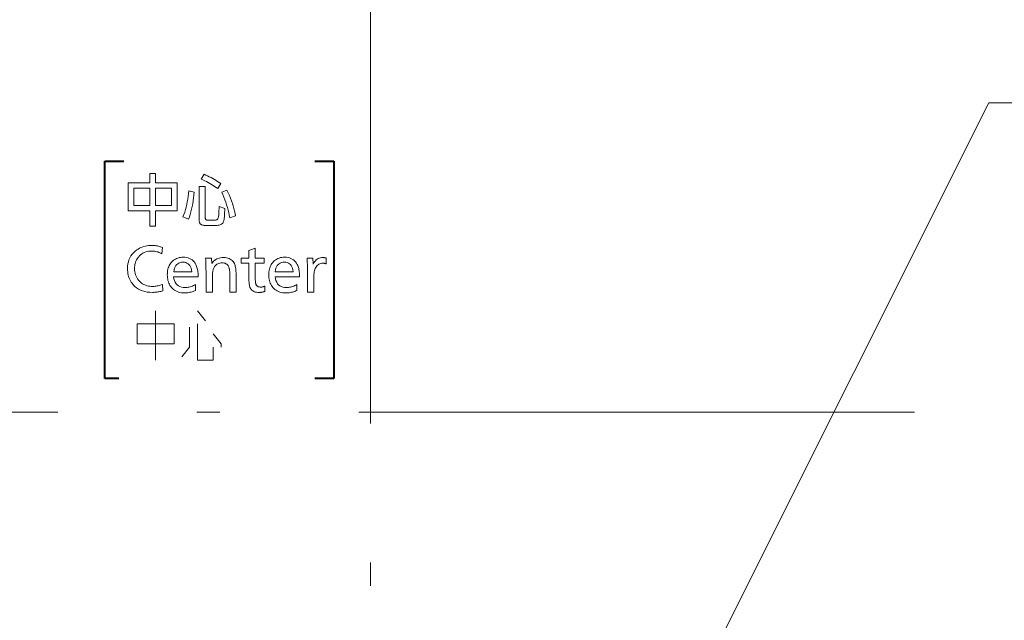
# Model space of a CAD drawing. Extents: x 38 to 556, y 21 to 398.
# Drawn here: x 330 to 351, y 100 to 112 of the extents above; entities that cross this region are included whole.
import ezdxf

# ---------------------------------------------------------------- set-up
doc = ezdxf.new("R2010")
doc.units = 0
doc.linetypes.add('DASHDOT', pattern=[18.5, 12, -3, 0.5, -3])

msp = doc.modelspace()

# ---------------------------------------------------------------- linework, layer by layer
at = {"color": 7, "linetype": 'DASHDOT', "lineweight": 13}
for p, q in [((337.247467, 152.761887), (337.247467, 55.261887)), ((385.997467, 104.011887), (288.497467, 104.011887))]:
    msp.add_line(p, q, dxfattribs=at)
at = {"color": 7, "lineweight": 13}
for p, q in [((340.604736, 90.718513), (350.601196, 110.68795)), ((350.601196, 110.68795), (366.674927, 110.68795))]:
    msp.add_line(p, q, dxfattribs=at)
at = {"color": 7, "lineweight": 40}
for p, q in [((331.514221, 104.73642), (331.514221, 109.428329)), ((331.514221, 109.428329), (331.921936, 109.428329)), ((336.050995, 109.428329), (336.45871, 109.428329)), ((336.45871, 109.428329), (336.45871, 104.73642)), ((331.815735, 104.73642), (331.514221, 104.73642)), ((336.45871, 104.73642), (336.050995, 104.73642))]:
    msp.add_line(p, q, dxfattribs=at)
at = {"color": 7, "lineweight": 13}
for points in [[(332.483429, 108.956764), (332.483429, 109.161446), (332.606476, 109.161446), (332.606476, 108.956764), (333.073456, 108.956764), (333.073456, 108.358322), (332.606476, 108.358322), (332.606476, 108.022186), (332.483429, 108.022186), (332.483429, 108.358322), (332.01886, 108.358322), (332.01886, 108.956764)], [(334.017059, 108.943558), (333.95343, 108.834312), (333.919373, 108.857758), (333.884888, 108.880554), (333.849976, 108.902702), (333.814636, 108.924202), (333.7789, 108.945061), (333.742737, 108.965263), (333.706146, 108.984818), (333.669159, 109.003723), (333.631714, 109.021988), (333.593872, 109.039597), (333.656311, 109.145836), (333.69458, 109.128044), (333.732391, 109.109703), (333.769684, 109.090828), (333.806519, 109.071411), (333.842834, 109.051453), (333.878662, 109.030952), (333.914001, 109.009911), (333.948822, 108.988335), (333.983185, 108.966217)], [(333.683319, 108.881134), (333.683319, 108.20166), (333.683411, 108.196548), (333.683685, 108.191795), (333.684113, 108.187378), (333.684753, 108.183319), (333.685577, 108.179604), (333.686554, 108.176231), (333.687714, 108.173218), (333.689087, 108.170547), (333.690613, 108.168221), (333.692322, 108.166245), (333.695862, 108.16362), (333.700195, 108.161278), (333.705353, 108.159203), (333.711334, 108.15741), (333.71814, 108.155891), (333.725739, 108.154648), (333.734161, 108.153687), (333.743408, 108.152992), (333.753479, 108.15258), (333.764343, 108.152443), (333.860382, 108.152443), (333.873016, 108.152687), (333.884766, 108.153427), (333.89563, 108.154655), (333.905609, 108.15638), (333.914703, 108.158592), (333.922913, 108.161301), (333.930206, 108.164497), (333.936646, 108.16819), (333.942169, 108.172371), (333.946808, 108.177048), (333.95166, 108.183861), (333.956024, 108.192276), (333.959991, 108.202293), (333.963531, 108.213928), (333.966614, 108.227173), (333.969299, 108.24202), (333.971527, 108.258476), (333.973328, 108.276543), (333.974701, 108.296219), (333.975616, 108.317505), (333.979828, 108.45076), (334.107697, 108.403343), (334.099274, 108.276093), (334.097076, 108.246246), (334.094269, 108.218658), (334.090881, 108.193329), (334.086884, 108.170258), (334.082336, 108.149437), (334.077179, 108.130882), (334.071411, 108.114578), (334.065094, 108.100533), (334.058167, 108.088745), (334.050659, 108.079208), (334.041687, 108.071228), (334.030365, 108.064087), (334.016724, 108.057785), (334.000732, 108.052322), (333.982391, 108.047699), (333.9617, 108.043915), (333.93869, 108.040977), (333.91333, 108.038872), (333.88562, 108.037613), (333.855591, 108.037193), (333.733734, 108.037193), (333.713531, 108.037415), (333.694641, 108.038086), (333.677124, 108.039192), (333.66095, 108.040749), (333.646088, 108.042747), (333.632599, 108.045189), (333.620453, 108.04808), (333.60965, 108.051407), (333.600189, 108.055183), (333.592072, 108.059402), (333.584442, 108.064629), (333.577606, 108.070686), (333.571564, 108.077591), (333.566345, 108.085335), (333.56192, 108.093918), (333.558289, 108.10334), (333.555481, 108.113602), (333.553467, 108.12471), (333.552277, 108.136658), (333.551849, 108.149437), (333.551849, 108.881134)], [(332.141907, 108.841515), (332.141907, 108.472969), (332.483429, 108.472969), (332.483429, 108.841515)], [(332.951019, 108.472969), (332.951019, 108.841515), (332.606476, 108.841515), (332.606476, 108.472969)], [(333.444427, 108.761681), (333.438141, 108.696373), (333.430542, 108.632492), (333.421661, 108.57003), (333.411469, 108.50901), (333.399994, 108.449409), (333.387238, 108.391243), (333.373169, 108.334503), (333.357788, 108.27919), (333.341125, 108.225304), (333.323181, 108.172852), (333.200714, 108.226273), (333.21991, 108.276573), (333.23761, 108.328094), (333.253845, 108.380829), (333.268616, 108.434769), (333.281891, 108.489929), (333.293701, 108.546295), (333.304047, 108.603874), (333.312897, 108.662666), (333.320282, 108.722672), (333.326172, 108.78389)], [(334.150909, 108.802498), (334.177734, 108.743767), (334.202728, 108.685692), (334.225891, 108.628281), (334.247223, 108.571526), (334.266754, 108.515434), (334.284454, 108.460007), (334.300323, 108.405235), (334.314362, 108.35112), (334.326569, 108.297668), (334.336975, 108.244881), (334.212128, 108.201057), (334.201385, 108.25872), (334.189148, 108.315971), (334.175385, 108.37281), (334.160065, 108.429245), (334.14325, 108.485275), (334.124908, 108.540894), (334.105011, 108.5961), (334.083618, 108.650902), (334.060699, 108.705299), (334.036255, 108.759285)], [(332.755341, 107.564209), (332.743927, 107.429153), (332.722809, 107.440331), (332.70163, 107.450333), (332.68045, 107.459152), (332.659241, 107.466797), (332.638, 107.473274), (332.61673, 107.478561), (332.595459, 107.482681), (332.574158, 107.485626), (332.552795, 107.487389), (332.531464, 107.487976), (332.495148, 107.486679), (332.460358, 107.482788), (332.427124, 107.476311), (332.395477, 107.467232), (332.365326, 107.455566), (332.336761, 107.441299), (332.309723, 107.424446), (332.284241, 107.404999), (332.260315, 107.382957), (332.237946, 107.358322), (332.222321, 107.337914), (332.208344, 107.316521), (332.195984, 107.294167), (332.185303, 107.270836), (332.17627, 107.246529), (332.168854, 107.221252), (332.163116, 107.195007), (332.158997, 107.167786), (332.156525, 107.139587), (332.155701, 107.110428), (332.157013, 107.074188), (332.160889, 107.039429), (332.167358, 107.006149), (332.176453, 106.974342), (332.18811, 106.944008), (332.202393, 106.915154), (332.219238, 106.887779), (332.238678, 106.861877), (332.260712, 106.837456), (332.28537, 106.814507), (332.307129, 106.797173), (332.329742, 106.781662), (332.35318, 106.767975), (332.377441, 106.756119), (332.402557, 106.746078), (332.428467, 106.737869), (332.455231, 106.731483), (332.482819, 106.726921), (332.51123, 106.724182), (332.540466, 106.723274), (332.56012, 106.723717), (332.58017, 106.725044), (332.600647, 106.727272), (332.621521, 106.730377), (332.642792, 106.734375), (332.66449, 106.739258), (332.686584, 106.745033), (332.709106, 106.751701), (332.732025, 106.759247), (332.755341, 106.767685), (332.765533, 106.629036), (332.744507, 106.622536), (332.723175, 106.616714), (332.701538, 106.611588), (332.679596, 106.60714), (332.657349, 106.603371), (332.634827, 106.600296), (332.611969, 106.5979), (332.588837, 106.596191), (332.565399, 106.595161), (332.541656, 106.594818), (332.483765, 106.596779), (332.428894, 106.602646), (332.377106, 106.612427), (332.328369, 106.626129), (332.282654, 106.643738), (332.23999, 106.66526), (332.200409, 106.690704), (332.163849, 106.720055), (332.130341, 106.753319), (332.099884, 106.790497), (332.08139, 106.817329), (332.06488, 106.845238), (332.050293, 106.874229), (332.037659, 106.904305), (332.026947, 106.935455), (332.018188, 106.96769), (332.011383, 107.000999), (332.006531, 107.035393), (332.003601, 107.070869), (332.002655, 107.107422), (332.004639, 107.159447), (332.010681, 107.208916), (332.020752, 107.255821), (332.034821, 107.300171), (332.052917, 107.341965), (332.075043, 107.381203), (332.101166, 107.417885), (332.131348, 107.452011), (332.165527, 107.483574), (332.203735, 107.512589), (332.231934, 107.530945), (332.261139, 107.547379), (332.29129, 107.561874), (332.322418, 107.574432), (332.354523, 107.585068), (332.387604, 107.593765), (332.421661, 107.600525), (332.456696, 107.605362), (332.492676, 107.608261), (332.529663, 107.609222), (332.554169, 107.608772), (332.578247, 107.607422), (332.601898, 107.605171), (332.625122, 107.60202), (332.647888, 107.597969), (332.670258, 107.593018), (332.692169, 107.587166), (332.713654, 107.580414), (332.734711, 107.572762)], [(334.761353, 107.546799), (334.761353, 107.333115), (334.955811, 107.333115), (334.955811, 107.226273), (334.761353, 107.226273), (334.761353, 106.937553), (334.761505, 106.911629), (334.762054, 106.887619), (334.762909, 106.865524), (334.76413, 106.84536), (334.765686, 106.82711), (334.767609, 106.810783), (334.769867, 106.796379), (334.772491, 106.783897), (334.775452, 106.773331), (334.778748, 106.764687), (334.784302, 106.754082), (334.790863, 106.744591), (334.798401, 106.736221), (334.806976, 106.728958), (334.816559, 106.722824), (334.827148, 106.717796), (334.838745, 106.71389), (334.851349, 106.711098), (334.86496, 106.709427), (334.879578, 106.708862), (334.888153, 106.709084), (334.89682, 106.709732), (334.905609, 106.710808), (334.914459, 106.712326), (334.923401, 106.714264), (334.932465, 106.716644), (334.94162, 106.719452), (334.950867, 106.722694), (334.960205, 106.726364), (334.969635, 106.730476), (334.969635, 106.614624), (334.95636, 106.610634), (334.943207, 106.607063), (334.930206, 106.603912), (334.917297, 106.601181), (334.90451, 106.598869), (334.891846, 106.596977), (334.879303, 106.595512), (334.866882, 106.59446), (334.854553, 106.593826), (334.842377, 106.59362), (334.815094, 106.594582), (334.789673, 106.597458), (334.766113, 106.602264), (334.744415, 106.608986), (334.724579, 106.61763), (334.706604, 106.628189), (334.690491, 106.640678), (334.676239, 106.655083), (334.663849, 106.67141), (334.65329, 106.689659), (334.647949, 106.701996), (334.643158, 106.716209), (334.638916, 106.7323), (334.635254, 106.750259), (334.632141, 106.770088), (334.629608, 106.791794), (334.627625, 106.815369), (334.626221, 106.84082), (334.625366, 106.868141), (334.625092, 106.897339), (334.625092, 107.226273), (334.455811, 107.226273), (334.455811, 107.333115), (334.625092, 107.333115), (334.625092, 107.50058)], [(332.998444, 106.933357), (333.006622, 106.888649), (333.018433, 106.848648), (333.033905, 106.813354), (333.052979, 106.782768), (333.075714, 106.756882), (333.102081, 106.73571), (333.132111, 106.719238), (333.165741, 106.707474), (333.203033, 106.700417), (333.243927, 106.698059), (333.266418, 106.698746), (333.288971, 106.700798), (333.311615, 106.704216), (333.33432, 106.709007), (333.357086, 106.715164), (333.379944, 106.722694), (333.402832, 106.73159), (333.425842, 106.741852), (333.448883, 106.753487), (333.472015, 106.766487), (333.472015, 106.636833), (333.44751, 106.626457), (333.423187, 106.617172), (333.399078, 106.608978), (333.375122, 106.601875), (333.351379, 106.595871), (333.32782, 106.59095), (333.304474, 106.587128), (333.281311, 106.584396), (333.258331, 106.582764), (333.235535, 106.582214), (333.200287, 106.583412), (333.166565, 106.58699), (333.134399, 106.592964), (333.10376, 106.601326), (333.074677, 106.612076), (333.047119, 106.625214), (333.021088, 106.640747), (332.996582, 106.658661), (332.973633, 106.67897), (332.952209, 106.70166), (332.93512, 106.723198), (332.9198, 106.746033), (332.906311, 106.770164), (332.894592, 106.795586), (332.884705, 106.822311), (332.876587, 106.850327), (332.8703, 106.879646), (332.865784, 106.910255), (332.863098, 106.942169), (332.862183, 106.975372), (332.863037, 107.007416), (332.865631, 107.038231), (332.869965, 107.067818), (332.876007, 107.096191), (332.883789, 107.123329), (332.893311, 107.149246), (332.904541, 107.173943), (332.917511, 107.197411), (332.93219, 107.219658), (332.948608, 107.240677), (332.968597, 107.262344), (332.989868, 107.281731), (333.012451, 107.298843), (333.036316, 107.313667), (333.061462, 107.32621), (333.087921, 107.336479), (333.115692, 107.34446), (333.144745, 107.350159), (333.175079, 107.353584), (333.206726, 107.354721), (333.243896, 107.353142), (333.27887, 107.348381), (333.311615, 107.340462), (333.342133, 107.329369), (333.370453, 107.315109), (333.396515, 107.297676), (333.42038, 107.277077), (333.442017, 107.253304), (333.461426, 107.226364), (333.478638, 107.196259), (333.487885, 107.176804), (333.496124, 107.156357), (333.503418, 107.134926), (333.509735, 107.112511), (333.515106, 107.089119), (333.51947, 107.064735), (333.522888, 107.039368), (333.525299, 107.013016), (333.526764, 106.985687), (333.527252, 106.957367), (333.527252, 106.945358), (333.527252, 106.936958), (333.527252, 106.933357)], [(333.000244, 107.040199), (333.390991, 107.040199), (333.384155, 107.07943), (333.374634, 107.114532), (333.362427, 107.1455), (333.347595, 107.172348), (333.330078, 107.195061), (333.309906, 107.213646), (333.287048, 107.228096), (333.261536, 107.238419), (333.233368, 107.244614), (333.202515, 107.246681), (333.169708, 107.244614), (333.139679, 107.238419), (333.112457, 107.228096), (333.088043, 107.213646), (333.066406, 107.195061), (333.047577, 107.172348), (333.031555, 107.1455), (333.018311, 107.114532), (333.007874, 107.07943)], [(333.816559, 107.335518), (333.823181, 107.21907), (333.842224, 107.243591), (333.862671, 107.265526), (333.884491, 107.284882), (333.907684, 107.301659), (333.932251, 107.315857), (333.958221, 107.327469), (333.985565, 107.336502), (334.014282, 107.342957), (334.044403, 107.346832), (334.075867, 107.348122), (334.10965, 107.346802), (334.141144, 107.342842), (334.170349, 107.336235), (334.197266, 107.326996), (334.221893, 107.315109), (334.244202, 107.300583), (334.264221, 107.283417), (334.281982, 107.263603), (334.297424, 107.241158), (334.310577, 107.216064), (334.317871, 107.198219), (334.324402, 107.178276), (334.33017, 107.15625), (334.335144, 107.132133), (334.339386, 107.105927), (334.342834, 107.077629), (334.34552, 107.047241), (334.347443, 107.014771), (334.348602, 106.980209), (334.348969, 106.943558), (334.348969, 106.60202), (334.212738, 106.60202), (334.212738, 106.931557), (334.212616, 106.957458), (334.21228, 106.981636), (334.2117, 107.004089), (334.210907, 107.024811), (334.209869, 107.0438), (334.208618, 107.061058), (334.207123, 107.076599), (334.205414, 107.090401), (334.203491, 107.102478), (334.201324, 107.112823), (334.194336, 107.135635), (334.185333, 107.156044), (334.174347, 107.174049), (334.161377, 107.189659), (334.146393, 107.202866), (334.129425, 107.213669), (334.110474, 107.222069), (334.089539, 107.228073), (334.066589, 107.231674), (334.041656, 107.232872), (334.016602, 107.231583), (333.993073, 107.227715), (333.971039, 107.22126), (333.950531, 107.212227), (333.931519, 107.200615), (333.914032, 107.186417), (333.898041, 107.16964), (333.883575, 107.150284), (333.870636, 107.128342), (333.859192, 107.103821), (333.854614, 107.091011), (333.850555, 107.075874), (333.846954, 107.058411), (333.843811, 107.038612), (333.841187, 107.016487), (333.83902, 106.992035), (333.837341, 106.965248), (333.836121, 106.936142), (333.835419, 106.904701), (333.835175, 106.870926), (333.835175, 106.60202), (333.698914, 106.60202), (333.698914, 106.964569), (333.698822, 106.992371), (333.698547, 107.02224), (333.69812, 107.054169), (333.697479, 107.088165), (333.696655, 107.124229), (333.695679, 107.162361), (333.694519, 107.202553), (333.693146, 107.244804), (333.69162, 107.289131), (333.689911, 107.335518)], [(335.188721, 106.933357), (335.196899, 106.888649), (335.20871, 106.848648), (335.224182, 106.813354), (335.243256, 106.782768), (335.265991, 106.756882), (335.292358, 106.73571), (335.322357, 106.719238), (335.356018, 106.707474), (335.393311, 106.700417), (335.434204, 106.698059), (335.456696, 106.698746), (335.479248, 106.700798), (335.501892, 106.704216), (335.524597, 106.709007), (335.547363, 106.715164), (335.57019, 106.722694), (335.593109, 106.73159), (335.616119, 106.741852), (335.63916, 106.753487), (335.662292, 106.766487), (335.662292, 106.636833), (335.637787, 106.626457), (335.613464, 106.617172), (335.589355, 106.608978), (335.565399, 106.601875), (335.541656, 106.595871), (335.518097, 106.59095), (335.494751, 106.587128), (335.471588, 106.584396), (335.448608, 106.582764), (335.425812, 106.582214), (335.390564, 106.583412), (335.356842, 106.58699), (335.324677, 106.592964), (335.294037, 106.601326), (335.264954, 106.612076), (335.237396, 106.625214), (335.211365, 106.640747), (335.186859, 106.658661), (335.16391, 106.67897), (335.142487, 106.70166), (335.125397, 106.723198), (335.110077, 106.746033), (335.096588, 106.770164), (335.084869, 106.795586), (335.074982, 106.822311), (335.066864, 106.850327), (335.060577, 106.879646), (335.056061, 106.910255), (335.053375, 106.942169), (335.05246, 106.975372), (335.053314, 107.007416), (335.055908, 107.038231), (335.060242, 107.067818), (335.066284, 107.096191), (335.074066, 107.123329), (335.083588, 107.149246), (335.094818, 107.173943), (335.107788, 107.197411), (335.122467, 107.219658), (335.138885, 107.240677), (335.158875, 107.262344), (335.180145, 107.281731), (335.202728, 107.298843), (335.226593, 107.313667), (335.25174, 107.32621), (335.278198, 107.336479), (335.305969, 107.34446), (335.335022, 107.350159), (335.365356, 107.353584), (335.397003, 107.354721), (335.434174, 107.353142), (335.469147, 107.348381), (335.501892, 107.340462), (335.53241, 107.329369), (335.56073, 107.315109), (335.586792, 107.297676), (335.610657, 107.277077), (335.632294, 107.253304), (335.651703, 107.226364), (335.668915, 107.196259), (335.678131, 107.176804), (335.686401, 107.156357), (335.693695, 107.134926), (335.700012, 107.112511), (335.705383, 107.089119), (335.709747, 107.064735), (335.713165, 107.039368), (335.715576, 107.013016), (335.717041, 106.985687), (335.717529, 106.957367), (335.717529, 106.945358), (335.717529, 106.936958), (335.717529, 106.933357)], [(335.190521, 107.040199), (335.581268, 107.040199), (335.574432, 107.07943), (335.564911, 107.114532), (335.552704, 107.1455), (335.537872, 107.172348), (335.520355, 107.195061), (335.500183, 107.213646), (335.477325, 107.228096), (335.451813, 107.238419), (335.423645, 107.244614), (335.392792, 107.246681), (335.359985, 107.244614), (335.329956, 107.238419), (335.302734, 107.228096), (335.27832, 107.213646), (335.256683, 107.195061), (335.237854, 107.172348), (335.221832, 107.1455), (335.208588, 107.114532), (335.198151, 107.07943)], [(335.880188, 107.335518), (336.006256, 107.335518), (336.012848, 107.204666), (336.02713, 107.231461), (336.042877, 107.25544), (336.060089, 107.276604), (336.078735, 107.294937), (336.098816, 107.310455), (336.120392, 107.323151), (336.143402, 107.333023), (336.167847, 107.34008), (336.193756, 107.344307), (336.22113, 107.345718), (336.227936, 107.345619), (336.234894, 107.345314), (336.242004, 107.344803), (336.249268, 107.344086), (336.256683, 107.34317), (336.264282, 107.342049), (336.272003, 107.340721), (336.279907, 107.339188), (336.287964, 107.337456), (336.296173, 107.335518), (336.296173, 107.211266), (336.289001, 107.213661), (336.281921, 107.215805), (336.274933, 107.217697), (336.268005, 107.21933), (336.2612, 107.220718), (336.254456, 107.221855), (336.247803, 107.22274), (336.241211, 107.223366), (336.234741, 107.223747), (336.228333, 107.223869), (336.20285, 107.222473), (336.178955, 107.218277), (336.156647, 107.211281), (336.135956, 107.201492), (336.116852, 107.188904), (336.099335, 107.173523), (336.083405, 107.155342), (336.069092, 107.134361), (336.056396, 107.110588), (336.045258, 107.084015), (336.041504, 107.072464), (336.038116, 107.059166), (336.035156, 107.044128), (336.032593, 107.027351), (336.030396, 107.008835), (336.028625, 106.988579), (336.027222, 106.966576), (336.026245, 106.942841), (336.025635, 106.917358), (336.025452, 106.890137), (336.025452, 106.60202), (335.889191, 106.60202), (335.889191, 107.049805), (335.88913, 107.075516), (335.888885, 107.10128), (335.888489, 107.12709), (335.887939, 107.152946), (335.887238, 107.178856), (335.886383, 107.204803), (335.885376, 107.230812), (335.884216, 107.256859), (335.882874, 107.282959), (335.881409, 107.309105)], [(333.006958, 105.912354), (333.006958, 105.486542), (332.212128, 105.486542), (332.212128, 105.912354)]]:
    msp.add_lwpolyline(points, close=True, dxfattribs=at)
for points in [[(332.609558, 105.131706), (332.609558, 106.19622)], [(333.684723, 105.983322), (333.514374, 106.19622)], [(333.514374, 105.912354), (333.514374, 105.131706), (333.855042, 105.131706), (333.855042, 105.415581)], [(333.173737, 105.202675), (333.344055, 105.415581), (333.344055, 105.841385)], [(334.02536, 105.415581), (334.02536, 105.486542), (333.855042, 105.699448)]]:
    msp.add_lwpolyline(points, dxfattribs=at)
at = {"color": 7, "lineweight": 40}
msp.add_circle((337.247467, 104.011887), 37.5, dxfattribs=at)

doc.saveas('drawing.dxf')
